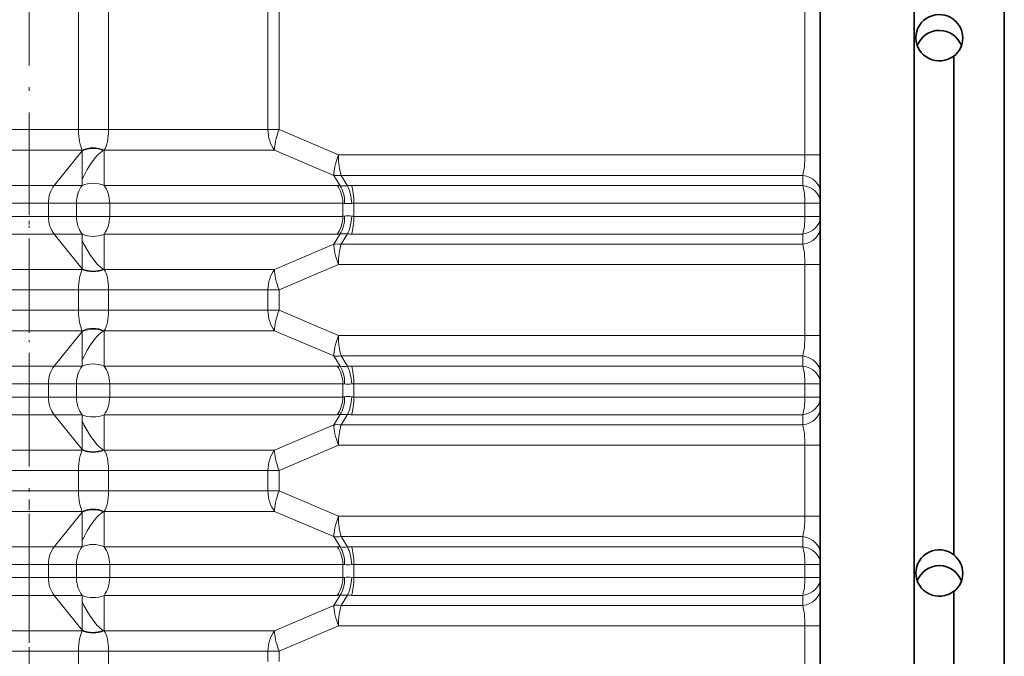
# Model space of a CAD drawing. Extents: x -877 to 2648, y -83 to 2164.
# Drawn here: x 1950 to 2087, y 765 to 853 of the extents above; entities that cross this region are included whole.
import ezdxf

# ---------------------------------------------------------------- set-up
doc = ezdxf.new("R2010")
doc.units = 0
doc.linetypes.add('DASHDOT', pattern=[18.5, 12, -3, 0.5, -3])

msp = doc.modelspace()

# ---------------------------------------------------------------- linework, layer by layer
at = {"color": 7, "linetype": 'DASHDOT', "lineweight": 13}
msp.add_line((1951.711182, 1155.074951), (1951.711182, -77.505432), dxfattribs=at)
at = {"color": 7, "lineweight": 35}
for p, q in [((2086.711182, 558.522522), (2086.711182, 1134.602783)), ((2074.211182, 1109.120483), (2074.211182, 558.553833)), ((2061.211182, 3.602844), (2061.211182, 1105.602783)), ((2079.711182, 779.363159), (2079.711182, 848.379395)), ((2079.711182, 779.363159), (2079.711182, 779.331848)), ((2079.711182, 705.286499), (2079.711182, 774.302734))]:
    msp.add_line(p, q, dxfattribs=at)
at = {"color": 7, "lineweight": 13}
for p, q in [((1958.518555, 889.602844), (1958.518555, 839.602844)), ((1962.699951, 889.602844), (1962.699951, 839.602844)), ((1984.764648, 889.602844), (1984.764648, 839.602844)), ((1986.299316, 889.602844), (1986.299316, 839.602844)), ((2059.104736, 889.602844), (2059.104736, 839.602844)), ((1958.518555, 839.602844), (1958.518555, 838.19104)), ((1962.699951, 839.602844), (1962.699951, 838.19104)), ((1984.764648, 838.19104), (1984.764648, 839.602844)), ((1986.299316, 838.19104), (1986.299316, 839.602844)), ((2059.104736, 839.602844), (2059.104736, 834.69104)), ((1943.40271, 838.19104), (1958.518555, 838.191223)), ((1958.518555, 838.19104), (1962.699951, 838.19104)), ((1962.699951, 838.19104), (1984.764648, 838.19104)), ((1986.299316, 838.19104), (1984.764648, 838.19104)), ((1986.299316, 838.19104), (1994.521851, 834.69104)), ((1944.308228, 835.368896), (1959.049561, 835.368896)), ((1959.036255, 835.272461), (1955.147583, 830.46051)), ((1959.036255, 835.272095), (1959.036255, 835.269897)), ((1959.036255, 835.269836), (1959.036621, 831.335999)), ((1959.049561, 835.368896), (1959.036743, 835.273071)), ((1962.063354, 835.27301), (1962.062988, 835.368896)), ((1962.062988, 835.368896), (1985.670166, 835.368896)), ((1962.063354, 835.27301), (1962.063354, 830.46051)), ((1985.670166, 835.368896), (1993.8927, 831.868896)), ((2059.104736, 834.69104), (1994.521851, 834.69104)), ((2061.211182, 834.69104), (2059.104736, 834.69104)), ((1993.8927, 831.868896), (1994.76355, 830.43927)), ((1994.90332, 831.868896), (1995.774048, 830.43927)), ((2058.799561, 831.868896), (1994.90332, 831.868896)), ((2058.799561, 830.46051), (2058.799561, 831.868896)), ((1948.27478, 830.46051), (1955.147583, 830.46051)), ((1955.147583, 830.46051), (1959.036743, 830.46051)), ((1959.036743, 830.46051), (1959.036621, 831.335449)), ((1962.063354, 830.46051), (1994.334351, 830.46051)), ((1996.32312, 830.46051), (2058.799561, 830.46051)), ((1949.05957, 828.014648), (1954.362793, 828.014648)), ((1954.362793, 828.014648), (1954.362793, 826.19104)), ((1954.362793, 828.014648), (1958.251953, 828.014648)), ((1958.251953, 828.014648), (1961.588379, 828.014648)), ((1958.251953, 826.19104), (1958.251953, 828.014648)), ((1962.848145, 828.014648), (1961.588379, 828.014648)), ((1962.848145, 826.19104), (1962.848145, 828.014648)), ((1962.848145, 828.014648), (1995.119141, 828.014648)), ((1995.119141, 826.19104), (1995.119141, 828.014648)), ((1996.653687, 828.014648), (2059.104736, 828.014648)), ((1996.653687, 826.19104), (1996.653687, 828.014648)), ((2061.211182, 828.014648), (2059.104736, 828.014648)), ((2059.104736, 828.014648), (2059.104736, 826.19104)), ((1949.05957, 826.19104), (1954.362793, 826.19104)), ((1954.362793, 826.19104), (1958.251953, 826.19104)), ((1958.251953, 826.19104), (1961.588379, 826.19104)), ((1962.848145, 826.19104), (1961.588379, 826.19104)), ((1962.848145, 826.19104), (1995.119141, 826.19104)), ((1996.653687, 826.19104), (2059.104736, 826.19104)), ((2061.211182, 826.19104), (2059.104736, 826.19104)), ((1948.27478, 823.745178), (1955.147583, 823.745178)), ((1959.036255, 818.933228), (1955.147583, 823.745178)), ((1955.147583, 823.745178), (1959.036743, 823.745178)), ((1959.036621, 822.870239), (1959.036743, 823.745178)), ((1962.063354, 818.932678), (1962.063354, 823.745178)), ((1962.063354, 823.745178), (1994.334351, 823.745178)), ((1993.8927, 822.336792), (1994.76355, 823.766418)), ((1994.90332, 822.336792), (1995.774048, 823.766418)), ((1996.32312, 823.745178), (2058.799561, 823.745178)), ((2058.799561, 822.336792), (2058.799561, 823.745178)), ((1959.036255, 818.935791), (1959.036621, 822.870117)), ((1985.670166, 818.836792), (1993.8927, 822.336792)), ((2058.799561, 822.336792), (1994.90332, 822.336792)), ((1986.299316, 816.014648), (1994.521851, 819.514648)), ((2059.104736, 819.514648), (1994.521851, 819.514648)), ((2059.104736, 819.514648), (2059.104736, 809.69104)), ((2061.211182, 819.514648), (2059.104736, 819.514648)), ((1944.308228, 818.836792), (1959.049561, 818.836792)), ((1959.036255, 818.933594), (1959.036255, 818.935547)), ((1959.049561, 818.836792), (1959.036743, 818.932617)), ((1962.063354, 818.932678), (1962.062988, 818.836792)), ((1962.062988, 818.836792), (1985.670166, 818.836792)), ((1943.40271, 816.014648), (1958.518555, 816.014465)), ((1958.518555, 813.19104), (1958.518555, 816.014648)), ((1958.518555, 816.014648), (1962.699951, 816.014648)), ((1962.699951, 816.014648), (1962.699951, 813.19104)), ((1962.699951, 816.014648), (1984.764648, 816.014648)), ((1986.299316, 816.014648), (1984.764648, 816.014648)), ((1984.764648, 814.602844), (1984.764648, 816.014648)), ((1986.299316, 814.602844), (1986.299316, 816.014648)), ((1984.764648, 813.19104), (1984.764648, 814.602844)), ((1986.299316, 813.19104), (1986.299316, 814.602844)), ((1943.40271, 813.19104), (1958.518555, 813.191223)), ((1958.518555, 813.19104), (1962.699951, 813.19104)), ((1962.699951, 813.19104), (1984.764648, 813.19104)), ((1986.299316, 813.19104), (1984.764648, 813.19104)), ((1986.299316, 813.19104), (1994.521851, 809.69104)), ((1944.308228, 810.368896), (1959.049561, 810.368896)), ((1959.036255, 810.272461), (1955.147583, 805.46051)), ((1959.036255, 810.272095), (1959.036255, 810.269897)), ((1959.036255, 810.269836), (1959.036621, 806.335999)), ((1959.049561, 810.368896), (1959.036743, 810.273071)), ((1962.063354, 810.27301), (1962.062988, 810.368896)), ((1962.062988, 810.368896), (1985.670166, 810.368896)), ((1962.063354, 810.27301), (1962.063354, 805.46051)), ((1985.670166, 810.368896), (1993.8927, 806.868896)), ((2059.104736, 809.69104), (1994.521851, 809.69104)), ((2061.211182, 809.69104), (2059.104736, 809.69104)), ((1959.036743, 805.46051), (1959.036621, 806.335449)), ((1993.8927, 806.868896), (1994.76355, 805.43927)), ((1994.90332, 806.868896), (1995.774048, 805.43927)), ((2058.799561, 806.868896), (1994.90332, 806.868896)), ((2058.799561, 805.46051), (2058.799561, 806.868896)), ((1948.27478, 805.46051), (1955.147583, 805.46051)), ((1955.147583, 805.46051), (1959.036743, 805.46051)), ((1962.063354, 805.46051), (1994.334351, 805.46051)), ((1996.32312, 805.46051), (2058.799561, 805.46051)), ((1949.05957, 803.014648), (1954.362793, 803.014648)), ((1954.362793, 803.014648), (1954.362793, 801.19104)), ((1954.362793, 803.014648), (1958.251953, 803.014648)), ((1958.251953, 803.014648), (1961.588379, 803.014648)), ((1958.251953, 801.19104), (1958.251953, 803.014648)), ((1962.848145, 803.014648), (1961.588379, 803.014648)), ((1962.848145, 801.19104), (1962.848145, 803.014648)), ((1962.848145, 803.014648), (1995.119141, 803.014648)), ((1995.119141, 801.19104), (1995.119141, 803.014648)), ((1996.653687, 803.014648), (2059.104736, 803.014648)), ((1996.653687, 801.19104), (1996.653687, 803.014648)), ((2061.211182, 803.014648), (2059.104736, 803.014648)), ((2059.104736, 803.014648), (2059.104736, 801.19104)), ((1949.05957, 801.19104), (1954.362793, 801.19104)), ((1954.362793, 801.19104), (1958.251953, 801.19104)), ((1958.251953, 801.19104), (1961.588379, 801.19104)), ((1962.848145, 801.19104), (1961.588379, 801.19104)), ((1962.848145, 801.19104), (1995.119141, 801.19104)), ((1996.653687, 801.19104), (2059.104736, 801.19104)), ((2061.211182, 801.19104), (2059.104736, 801.19104)), ((1948.27478, 798.745178), (1955.147583, 798.745178)), ((1959.036255, 793.933228), (1955.147583, 798.745178)), ((1955.147583, 798.745178), (1959.036743, 798.745178)), ((1959.036255, 793.935791), (1959.036621, 797.870178)), ((1959.036621, 797.870239), (1959.036743, 798.745178)), ((1962.063354, 793.932678), (1962.063354, 798.745178)), ((1962.063354, 798.745178), (1994.334351, 798.745178)), ((1993.8927, 797.336792), (1994.76355, 798.766418)), ((1994.90332, 797.336792), (1995.774048, 798.766418)), ((1996.32312, 798.745178), (2058.799561, 798.745178)), ((2058.799561, 797.336792), (2058.799561, 798.745178)), ((1985.670166, 793.836792), (1993.8927, 797.336792)), ((2058.799561, 797.336792), (1994.90332, 797.336792)), ((1944.308228, 793.836792), (1959.049561, 793.836792)), ((1959.036255, 793.933594), (1959.036255, 793.935547)), ((1959.049561, 793.836792), (1959.036743, 793.932617)), ((1962.063354, 793.932678), (1962.062988, 793.836792)), ((1962.062988, 793.836792), (1985.670166, 793.836792)), ((1986.299316, 791.014648), (1994.521851, 794.514648)), ((2059.104736, 794.514648), (1994.521851, 794.514648)), ((2059.104736, 794.514648), (2059.104736, 784.69104)), ((2061.211182, 794.514648), (2059.104736, 794.514648)), ((1943.40271, 791.014648), (1958.518555, 791.014465)), ((1958.518555, 788.19104), (1958.518555, 791.014648)), ((1958.518555, 791.014648), (1962.699951, 791.014648)), ((1962.699951, 791.014648), (1962.699951, 788.19104)), ((1962.699951, 791.014648), (1984.764648, 791.014648)), ((1986.299316, 791.014648), (1984.764648, 791.014648)), ((1984.764648, 789.602844), (1984.764648, 791.014648)), ((1986.299316, 789.602844), (1986.299316, 791.014648)), ((1984.764648, 788.19104), (1984.764648, 789.602844)), ((1986.299316, 788.19104), (1986.299316, 789.602844)), ((1943.40271, 788.19104), (1958.518555, 788.191223)), ((1958.518555, 788.19104), (1962.699951, 788.19104)), ((1962.699951, 788.19104), (1984.764648, 788.19104)), ((1986.299316, 788.19104), (1984.764648, 788.19104)), ((1986.299316, 788.19104), (1994.521851, 784.69104)), ((1944.308228, 785.368896), (1959.049561, 785.368896)), ((1959.036255, 785.272461), (1955.147583, 780.46051)), ((1959.036255, 785.272095), (1959.036255, 785.269897)), ((1959.036255, 785.269836), (1959.036621, 781.335999)), ((1959.049561, 785.368896), (1959.036743, 785.273071)), ((1962.063354, 785.27301), (1962.062988, 785.368896)), ((1962.062988, 785.368896), (1985.670166, 785.368896)), ((1962.063354, 785.27301), (1962.063354, 780.46051)), ((1985.670166, 785.368896), (1993.8927, 781.868896)), ((2059.104736, 784.69104), (1994.521851, 784.69104)), ((2061.211182, 784.69104), (2059.104736, 784.69104)), ((1959.036743, 780.46051), (1959.036621, 781.335449)), ((1993.8927, 781.868896), (1994.76355, 780.43927)), ((1994.90332, 781.868896), (1995.774048, 780.43927)), ((2058.799561, 781.868896), (1994.90332, 781.868896)), ((2058.799561, 780.46051), (2058.799561, 781.868896)), ((1948.27478, 780.46051), (1955.147583, 780.46051)), ((1955.147583, 780.46051), (1959.036743, 780.46051)), ((1962.063354, 780.46051), (1994.334351, 780.46051)), ((1996.32312, 780.46051), (2058.799561, 780.46051)), ((1949.05957, 778.014648), (1954.362793, 778.014648)), ((1954.362793, 778.014648), (1954.362793, 776.19104)), ((1954.362793, 778.014648), (1958.251953, 778.014648)), ((1958.251953, 778.014648), (1961.588379, 778.014648)), ((1958.251953, 776.19104), (1958.251953, 778.014648)), ((1962.848145, 778.014648), (1961.588379, 778.014648)), ((1962.848145, 776.19104), (1962.848145, 778.014648)), ((1962.848145, 778.014648), (1995.119141, 778.014648)), ((1995.119141, 776.19104), (1995.119141, 778.014648)), ((1996.653687, 778.014648), (2059.104736, 778.014648)), ((1996.653687, 776.19104), (1996.653687, 778.014648)), ((2061.211182, 778.014648), (2059.104736, 778.014648)), ((2059.104736, 778.014648), (2059.104736, 776.19104)), ((1949.05957, 776.19104), (1954.362793, 776.19104)), ((1954.362793, 776.19104), (1958.251953, 776.19104)), ((1958.251953, 776.19104), (1961.588379, 776.19104)), ((1962.848145, 776.19104), (1961.588379, 776.19104)), ((1962.848145, 776.19104), (1995.119141, 776.19104)), ((1996.653687, 776.19104), (2059.104736, 776.19104)), ((2061.211182, 776.19104), (2059.104736, 776.19104)), ((1948.27478, 773.745178), (1955.147583, 773.745178)), ((1959.036255, 768.933228), (1955.147583, 773.745178)), ((1955.147583, 773.745178), (1959.036743, 773.745178)), ((1959.036621, 772.870239), (1959.036743, 773.745178)), ((1962.063354, 768.932678), (1962.063354, 773.745178)), ((1962.063354, 773.745178), (1994.334351, 773.745178)), ((1993.8927, 772.336792), (1994.76355, 773.766418)), ((1994.90332, 772.336792), (1995.774048, 773.766418)), ((1996.32312, 773.745178), (2058.799561, 773.745178)), ((2058.799561, 772.336792), (2058.799561, 773.745178)), ((1959.036255, 768.935791), (1959.036621, 772.870178)), ((1985.670166, 768.836792), (1993.8927, 772.336792)), ((2058.799561, 772.336792), (1994.90332, 772.336792)), ((1959.036255, 768.933594), (1959.036255, 768.935547)), ((1959.049561, 768.836792), (1959.036743, 768.932617)), ((1962.063354, 768.932678), (1962.062988, 768.836792)), ((1986.299316, 766.014648), (1994.521851, 769.514648)), ((2059.104736, 769.514648), (1994.521851, 769.514648)), ((2059.104736, 769.514648), (2059.104736, 759.69104)), ((2061.211182, 769.514648), (2059.104736, 769.514648)), ((1944.308228, 768.836792), (1959.049561, 768.836792)), ((1962.062988, 768.836792), (1985.670166, 768.836792)), ((1943.40271, 766.014648), (1958.518555, 766.014465)), ((1958.518555, 766.014648), (1958.518555, 763.19104)), ((1958.518555, 766.014648), (1962.699951, 766.014648)), ((1962.699951, 766.014648), (1962.699951, 763.19104)), ((1962.699951, 766.014648), (1984.764648, 766.014648)), ((1986.299316, 766.014648), (1984.764648, 766.014648)), ((1984.764648, 764.602844), (1984.764648, 766.014648)), ((1986.299316, 764.602844), (1986.299316, 766.014648))]:
    msp.add_line(p, q, dxfattribs=at)
at = {"color": 7, "linetype": 'DASHDOT', "lineweight": 13, "ltscale": 0.495978}
for p, q in [((1951.711182, 817.183044), (1951.711182, 837.022156)), ((1951.711182, 792.183044), (1951.711182, 812.022156)), ((1951.711182, 767.183044), (1951.711182, 787.022156))]:
    msp.add_line(p, q, dxfattribs=at)
at = {"color": 7, "lineweight": 13}
for points in [[(1959.049561, 835.368896), (1958.95459, 835.596008), (1958.851196, 835.888855), (1958.768066, 836.172607), (1958.680664, 836.543274), (1958.621338, 836.868164), (1958.562134, 837.323486), (1958.537964, 837.610535), (1958.518555, 838.191223)], [(1962.062988, 835.368896), (1962.200684, 835.595947), (1962.336548, 835.888794), (1962.436768, 836.172546), (1962.535034, 836.543274), (1962.597778, 836.868164), (1962.657715, 837.323547), (1962.681274, 837.610596), (1962.699951, 838.191162)], [(1961.965454, 835.315063), (1961.737793, 835.16626), (1961.515259, 834.991028), (1961.298096, 834.793762), (1961.086182, 834.577637), (1960.677246, 834.0979), (1960.183838, 833.412109), (1959.721436, 832.661316), (1959.289185, 831.857178), (1959.036865, 831.335754)], [(1961.965454, 818.890625), (1961.737793, 819.03949), (1961.515259, 819.214661), (1961.298096, 819.411987), (1961.086182, 819.628113), (1960.677124, 820.10791), (1960.183716, 820.793762), (1959.721191, 821.544678), (1959.289063, 822.348877), (1959.036621, 822.870361)], [(1959.049561, 818.836792), (1958.95459, 818.60968), (1958.851196, 818.316833), (1958.768066, 818.033081), (1958.680664, 817.662415), (1958.621338, 817.337524), (1958.562134, 816.882202), (1958.537964, 816.595154), (1958.518555, 816.014465)], [(1962.062988, 818.836792), (1962.200684, 818.609741), (1962.336548, 818.316895), (1962.436768, 818.033142), (1962.535034, 817.662415), (1962.597778, 817.337524), (1962.657715, 816.882141), (1962.681274, 816.595093), (1962.699951, 816.014526)], [(1959.049561, 810.368896), (1958.95459, 810.596008), (1958.851196, 810.888855), (1958.768066, 811.172607), (1958.680664, 811.543274), (1958.621338, 811.868164), (1958.562134, 812.323486), (1958.537964, 812.610535), (1958.518555, 813.191223)], [(1962.062988, 810.368896), (1962.200684, 810.595947), (1962.336548, 810.888794), (1962.436768, 811.172546), (1962.535034, 811.543274), (1962.597778, 811.868164), (1962.657715, 812.323547), (1962.681274, 812.610596), (1962.699951, 813.191162)], [(1961.965454, 810.315063), (1961.737793, 810.16626), (1961.515259, 809.991028), (1961.298096, 809.793762), (1961.086182, 809.577637), (1960.677246, 809.0979), (1960.183838, 808.412109), (1959.721436, 807.661316), (1959.289185, 806.857178), (1959.036865, 806.335754)], [(1961.965454, 793.890625), (1961.737793, 794.03949), (1961.515259, 794.214661), (1961.298096, 794.411987), (1961.086182, 794.628113), (1960.677124, 795.10791), (1960.183716, 795.793762), (1959.721191, 796.544678), (1959.289063, 797.348877), (1959.036621, 797.870361)], [(1959.049561, 793.836792), (1958.95459, 793.60968), (1958.851196, 793.316833), (1958.768066, 793.033081), (1958.680664, 792.662415), (1958.621338, 792.337524), (1958.562134, 791.882202), (1958.537964, 791.595154), (1958.518555, 791.014465)], [(1962.062988, 793.836792), (1962.200684, 793.609741), (1962.336548, 793.316895), (1962.436768, 793.033142), (1962.535034, 792.662415), (1962.597778, 792.337524), (1962.657715, 791.882141), (1962.681274, 791.595093), (1962.699951, 791.014526)], [(1959.049561, 785.368896), (1958.95459, 785.596008), (1958.851196, 785.888855), (1958.768066, 786.172607), (1958.680664, 786.543274), (1958.621338, 786.868164), (1958.562134, 787.323486), (1958.537964, 787.610535), (1958.518555, 788.191223)], [(1962.062988, 785.368896), (1962.200684, 785.595947), (1962.336548, 785.888794), (1962.436768, 786.172546), (1962.535034, 786.543274), (1962.597778, 786.868164), (1962.657715, 787.323547), (1962.681274, 787.610596), (1962.699951, 788.191162)], [(1961.965454, 785.315063), (1961.737793, 785.16626), (1961.515259, 784.991028), (1961.298096, 784.793762), (1961.086182, 784.577637), (1960.677246, 784.0979), (1960.183838, 783.412109), (1959.721436, 782.661316), (1959.289185, 781.857178), (1959.036865, 781.335754)], [(1961.965454, 768.890625), (1961.737793, 769.03949), (1961.515259, 769.214661), (1961.298096, 769.411987), (1961.086182, 769.628113), (1960.677124, 770.10791), (1960.183716, 770.793762), (1959.721191, 771.544678), (1959.289063, 772.348877), (1959.036621, 772.870361)], [(1959.049561, 768.836792), (1958.95459, 768.60968), (1958.851196, 768.316833), (1958.768066, 768.033081), (1958.680664, 767.662415), (1958.621338, 767.337524), (1958.562134, 766.882202), (1958.537964, 766.595154), (1958.518555, 766.014465)], [(1962.062988, 768.836792), (1962.200684, 768.609741), (1962.336548, 768.316895), (1962.436768, 768.033142), (1962.535034, 767.662415), (1962.597778, 767.337524), (1962.657715, 766.882141), (1962.681274, 766.595093), (1962.699951, 766.014526)]]:
    msp.add_lwpolyline(points, dxfattribs=at)
for centre, radius, start, end in [((1960.556519, 831.914246), 3.769719, 66.439989, 113.568117), ((1960.550293, 831.823181), 3.768246, 67.939844, 113.688212), ((1994.324219, 825.934692), 4.525926, 84.429573, 89.872094), ((1995.259399, 843.854004), 13.424234, 267.883069, 272.197263), ((1996.319092, 823.453186), 7.007303, 89.967272, 94.46097), ((1995.113037, 826.702148), 1.312561, 79.642253, 89.735613), ((1996.6521, 825.990356), 2.024293, 89.952751, 98.306851), ((1995.113037, 827.50354), 1.312561, 270.264387, 280.357747), ((1996.6521, 828.215332), 2.024293, 261.693149, 270.047249), ((1994.324219, 828.270996), 4.525926, 270.127906, 275.570427), ((1995.259399, 810.351685), 13.424234, 87.802737, 92.116931), ((1996.319092, 830.752502), 7.007303, 265.53903, 270.032728), ((1960.550293, 822.382507), 3.768256, 246.315572, 292.060108), ((1960.556519, 822.291443), 3.769719, 246.431883, 293.560011), ((1960.550293, 806.823181), 3.768246, 67.939844, 113.688212), ((1960.556519, 806.914246), 3.769719, 66.439989, 113.568117), ((1994.324219, 800.934692), 4.525926, 84.429573, 89.872094), ((1995.259399, 818.854004), 13.424234, 267.883069, 272.197263), ((1996.319092, 798.453186), 7.007303, 89.967272, 94.46097), ((1995.113037, 801.702148), 1.312561, 79.642253, 89.735613), ((1996.6521, 800.990356), 2.024293, 89.952751, 98.306851), ((1995.113037, 802.50354), 1.312561, 270.264387, 280.357747), ((1996.6521, 803.215332), 2.024293, 261.693149, 270.047249), ((1994.324219, 803.270996), 4.525926, 270.127906, 275.570427), ((1995.259399, 785.351685), 13.424234, 87.802737, 92.116931), ((1996.319092, 805.752502), 7.007303, 265.53903, 270.032728), ((1960.550293, 797.382507), 3.768256, 246.315572, 292.060108), ((1960.556519, 797.291443), 3.769719, 246.431883, 293.560011), ((1960.550293, 781.823181), 3.768246, 67.939844, 113.688212), ((1960.556519, 781.914246), 3.769719, 66.439989, 113.568117), ((1994.324219, 775.934692), 4.525926, 84.429573, 89.872094), ((1995.259399, 793.854004), 13.424234, 267.883069, 272.197263), ((1996.319092, 773.453186), 7.007303, 89.967272, 94.46097), ((1995.113037, 776.702148), 1.312561, 79.642253, 89.735613), ((1996.6521, 775.990356), 2.024293, 89.952751, 98.306851), ((1995.113037, 777.50354), 1.312561, 270.264387, 280.357747), ((1996.6521, 778.215332), 2.024293, 261.693149, 270.047249), ((1994.324219, 778.270996), 4.525926, 270.127906, 275.570427), ((1995.259399, 760.351685), 13.424234, 87.802737, 92.116931), ((1996.319092, 780.752502), 7.007303, 265.53903, 270.032728), ((1960.550293, 772.382507), 3.768256, 246.315572, 292.060108), ((1960.556519, 772.291443), 3.769719, 246.431883, 293.560011)]:
    msp.add_arc(centre, radius, start, end, dxfattribs=at)
at = {"color": 7, "lineweight": 35}
for centre, major_axis, start_param, end_param in [((2077.711182, 850.909546), (3.25, 0), 0.9079225031, 3.1415926536), ((2077.711182, 850.878296), (3.25, 0), 0, 0.9079225031), ((2077.711182, 850.909546), (3.25, 0), 3.1415926536, 5.375262804), ((2077.711182, 848.719482), (-3.25, 0), 3.4845065317, 5.9350733988), ((2077.711182, 850.878296), (3.25, 0), 5.375262804, 6.2831853072), ((2077.711182, 776.832947), (3.25, 0), 0.9079225031, 3.1415926536), ((2077.711182, 776.801636), (3.25, 0), 0, 0.9079225031), ((2077.711182, 774.642883), (-3.25, 0), 3.4845065317, 5.9350733988), ((2077.711182, 776.832947), (3.25, 0), 3.1415926536, 5.375262804), ((2077.711182, 776.801636), (3.25, 0), 5.375262804, 6.2831853072)]:
    msp.add_ellipse(centre, major_axis=major_axis, ratio=0.987688, start_param=start_param, end_param=end_param, dxfattribs=at)
at = {"color": 7, "lineweight": 13}
for centre, major_axis, ratio, start_param, end_param in [((1987.41626, 838.19104), (0, -3.75), 0.707107, 4.7123889804, 5.5643553076), ((1987.41626, 838.19104), (-1.46875, -3.450439), 0.275959, 4.8293170213, 5.7774573683), ((1995.638916, 834.69104), (-1.46875, -3.450439), 0.275959, 4.8293170213, 5.7774573683), ((1995.638916, 834.69104), (0, -3.75), 0.297871, 4.7123889804, 5.5643553076), ((2058.211182, 834.69104), (0, -3.75), 0.238294, 0.7188234568, 1.5707942274), ((1995.638916, 834.69104), (-3.202637, -1.950745), 0.652101, 0.6613527628, 0.9776035725), ((2058.211182, 829.611145), (3, 0), 0.767486, 0, 1.3733668656), ((1956.660889, 828.014648), (0, 3.25), 0.707107, 0.7188299996, 1.5707963268), ((1960.550049, 828.014648), (0, 3.25), 0.707107, 0.7188299996, 1.5707963268), ((1960.550049, 828.014648), (-3.25, 0), 0.85039, 4.2280391483, 5.1967388124), ((1960.550049, 828.014648), (0, 3.25), 0.707107, 4.7123889804, 5.5643553076), ((1992.821045, 828.014648), (0, 3.25), 0.707107, 4.7123889804, 5.5643553076), ((1993.250244, 827.993408), (-0.308594, -3.235291), 0.644082, 1.6321656158, 2.4871651403), ((1995.136597, 827.993408), (0.254761, -3.23999), 0.375312, 1.5412983077, 2.3962977013), ((1995.685669, 828.014648), (0, 3.25), 0.297871, 4.7123897633, 5.5643564965), ((2058.211182, 828.014648), (0, -3.25), 0.274957, 1.5707951361, 2.422764132), ((2058.211182, 828.20282), (3, 0), 0.767486, 0, 1.3733668656), ((1997.76709, 831.184875), (3.457397, 2.606628), 0.552625, 3.6158558851, 3.9324049417), ((1956.660889, 826.19104), (0, -3.25), 0.707107, 4.7123889804, 5.5643553076), ((1960.550049, 826.19104), (0, -3.25), 0.707107, 4.7123889804, 5.5643553076), ((1960.550049, 826.19104), (0, -3.25), 0.707107, 0.7188299996, 1.5707963268), ((1992.821045, 826.19104), (0, -3.25), 0.707107, 0.7188299996, 1.5707963268), ((1993.250244, 826.21228), (0.308594, -3.235291), 0.644082, 0.6544275133, 1.5094270378), ((1997.76709, 823.020813), (3.457397, -2.606628), 0.552625, 2.3507803654, 2.667329422), ((1995.136597, 826.21228), (-0.254761, -3.23999), 0.375312, 0.7452949523, 1.6002943459), ((1995.685669, 826.19104), (0, -3.25), 0.297871, 0.7188288107, 1.5707955439), ((2058.211182, 826.190979), (0, -3.249939), 0.274954, 0.7188273953, 1.5708071868), ((2058.211182, 826.002869), (3, 0), 0.767486, 4.9098184685, 6.2831852849), ((1960.550049, 826.19104), (-3.25, 0), 0.85039, 1.0864464947, 2.0551461589), ((2058.211182, 824.594543), (3, 0), 0.767486, 4.9098184416, 6.2831853072), ((1995.638916, 819.514648), (-1.46875, 3.450439), 0.275959, 0.5057279389, 1.4538682859), ((1995.638916, 819.514648), (-3.202637, 1.950745), 0.652101, 5.3055817346, 5.6218325444), ((1995.638916, 819.514648), (0, 3.75), 0.297871, 0.7188299996, 1.5707963268), ((2058.211182, 819.514587), (0, -3.750122), 0.238303, 1.5708195047, 2.422756015), ((1987.41626, 816.014648), (0, 3.75), 0.707107, 0.7188299996, 1.5707963268), ((1987.41626, 816.014648), (-1.46875, 3.450439), 0.275959, 0.5057279389, 1.4538682859), ((1987.41626, 813.19104), (0, -3.75), 0.707107, 4.7123889804, 5.5643553076), ((1987.41626, 813.19104), (-1.46875, -3.450439), 0.275959, 4.8293170213, 5.7774573683), ((1995.638916, 809.69104), (-1.46875, -3.450439), 0.275959, 4.8293170213, 5.7774573683), ((1995.638916, 809.69104), (0, -3.75), 0.297871, 4.7123889804, 5.5643553076), ((2058.211182, 809.69104), (0, -3.75), 0.238294, 0.7188234568, 1.5707942274), ((1960.550049, 803.014648), (-3.25, 0), 0.85039, 4.2280391483, 5.1967388124), ((1995.638916, 809.69104), (-3.202637, -1.950745), 0.652101, 0.6613527628, 0.9776035725), ((2058.211182, 804.611145), (3, 0), 0.767486, 0, 1.3733668656), ((1956.660889, 803.014648), (0, 3.25), 0.707107, 0.7188299996, 1.5707963268), ((1960.550049, 803.014648), (0, 3.25), 0.707107, 0.7188299996, 1.5707963268), ((1960.550049, 803.014648), (0, 3.25), 0.707107, 4.7123889804, 5.5643553076), ((1992.821045, 803.014648), (0, 3.25), 0.707107, 4.7123889804, 5.5643553076), ((1993.250244, 802.993408), (-0.308594, -3.235291), 0.644082, 1.6321656158, 2.4871651403), ((1995.136597, 802.993408), (0.254761, -3.23999), 0.375312, 1.5412983077, 2.3962977013), ((1995.685669, 803.014648), (0, 3.25), 0.297871, 4.7123897633, 5.5643564965), ((2058.211182, 803.014648), (0, -3.25), 0.274957, 1.5707951361, 2.422764132), ((2058.211182, 803.20282), (3, 0), 0.767486, 0, 1.3733668656), ((1997.76709, 806.184875), (3.457397, 2.606628), 0.552625, 3.6158558851, 3.9324049418), ((1956.660889, 801.19104), (0, -3.25), 0.707107, 4.7123889804, 5.5643553076), ((1960.550049, 801.19104), (0, -3.25), 0.707107, 4.7123889804, 5.5643553076), ((1960.550049, 801.19104), (0, -3.25), 0.707107, 0.7188299996, 1.5707963268), ((1992.821045, 801.19104), (0, -3.25), 0.707107, 0.7188299996, 1.5707963268), ((1993.250244, 801.21228), (0.308594, -3.235291), 0.644082, 0.6544275133, 1.5094270378), ((1997.76709, 798.020813), (3.457397, -2.606628), 0.552625, 2.3507803654, 2.667329422), ((1995.136597, 801.21228), (-0.254761, -3.23999), 0.375312, 0.7452949523, 1.6002943459), ((1995.685669, 801.19104), (0, -3.25), 0.297871, 0.7188288107, 1.5707955439), ((2058.211182, 801.190979), (0, -3.249939), 0.274954, 0.7188273953, 1.5708071868), ((2058.211182, 801.002869), (3, 0), 0.767486, 4.9098184685, 6.2831852849), ((2058.211182, 799.594543), (3, 0), 0.767486, 4.9098184416, 6.2831853072), ((1960.550049, 801.19104), (-3.25, 0), 0.85039, 1.0864464947, 2.0551461589), ((1995.638916, 794.514648), (-1.46875, 3.450439), 0.275959, 0.5057279389, 1.4538682859), ((1995.638916, 794.514648), (-3.202637, 1.950745), 0.652101, 5.3055817346, 5.6218325444), ((1995.638916, 794.514648), (0, 3.75), 0.297871, 0.7188299996, 1.5707963268), ((2058.211182, 794.514587), (0, -3.750122), 0.238303, 1.5708195047, 2.422756015), ((1987.41626, 791.014648), (0, 3.75), 0.707107, 0.7188299996, 1.5707963268), ((1987.41626, 791.014648), (-1.46875, 3.450439), 0.275959, 0.5057279389, 1.4538682859), ((1987.41626, 788.19104), (0, -3.75), 0.707107, 4.7123889804, 5.5643553076), ((1987.41626, 788.19104), (-1.46875, -3.450439), 0.275959, 4.8293170213, 5.7774573683), ((1995.638916, 784.69104), (-1.46875, -3.450439), 0.275959, 4.8293170213, 5.7774573683), ((1995.638916, 784.69104), (0, -3.75), 0.297871, 4.7123889804, 5.5643553076), ((2058.211182, 784.69104), (0, -3.75), 0.238294, 0.7188234568, 1.5707942274), ((1995.638916, 784.69104), (-3.202637, -1.950745), 0.652101, 0.6613527628, 0.9776035725), ((2058.211182, 779.611145), (3, 0), 0.767486, 0, 1.3733668656), ((1956.660889, 778.014648), (0, 3.25), 0.707107, 0.7188299996, 1.5707963268), ((1960.550049, 778.014648), (0, 3.25), 0.707107, 0.7188299996, 1.5707963268), ((1960.550049, 778.014648), (-3.25, 0), 0.85039, 4.2280391483, 5.1967388124), ((1960.550049, 778.014648), (0, 3.25), 0.707107, 4.7123889804, 5.5643553076), ((1992.821045, 778.014648), (0, 3.25), 0.707107, 4.7123889804, 5.5643553076), ((1993.250244, 777.993408), (-0.308594, -3.235291), 0.644082, 1.6321656158, 2.4871651403), ((1995.136597, 777.993408), (0.254761, -3.23999), 0.375312, 1.5412983077, 2.3962977013), ((1995.685669, 778.014648), (0, 3.25), 0.297871, 4.7123897633, 5.5643564965), ((2058.211182, 778.014648), (0, -3.25), 0.274957, 1.5707951361, 2.422764132), ((2058.211182, 778.20282), (3, 0), 0.767486, 0, 1.3733668656), ((1997.76709, 781.184875), (3.457397, 2.606628), 0.552625, 3.6158558851, 3.9324049418), ((1956.660889, 776.19104), (0, -3.25), 0.707107, 4.7123889804, 5.5643553076), ((1960.550049, 776.19104), (0, -3.25), 0.707107, 4.7123889804, 5.5643553076), ((1960.550049, 776.19104), (0, -3.25), 0.707107, 0.7188299996, 1.5707963268), ((1992.821045, 776.19104), (0, -3.25), 0.707107, 0.7188299996, 1.5707963268), ((1993.250244, 776.21228), (0.308594, -3.235291), 0.644082, 0.6544275133, 1.5094270378), ((1997.76709, 773.020813), (3.457397, -2.606628), 0.552625, 2.3507803654, 2.667329422), ((1995.136597, 776.21228), (-0.254761, -3.23999), 0.375312, 0.7452949523, 1.6002943459), ((1995.685669, 776.19104), (0, -3.25), 0.297871, 0.7188288107, 1.5707955439), ((2058.211182, 776.190979), (0, -3.249939), 0.274954, 0.7188273953, 1.5708071868), ((2058.211182, 776.002869), (3, 0), 0.767486, 4.9098184685, 6.2831852849), ((2058.211182, 774.594543), (3, 0), 0.767486, 4.9098184416, 6.2831853072), ((1960.550049, 776.19104), (-3.25, 0), 0.85039, 1.0864464947, 2.0551461589), ((1995.638916, 769.514648), (-1.46875, 3.450439), 0.275959, 0.5057279389, 1.4538682859), ((1995.638916, 769.514648), (-3.202637, 1.950745), 0.652101, 5.3055817346, 5.6218325444), ((1995.638916, 769.514648), (0, 3.75), 0.297871, 0.7188299996, 1.5707963268), ((2058.211182, 769.514587), (0, -3.750122), 0.238303, 1.5708195047, 2.422756015), ((1987.41626, 766.014648), (0, 3.75), 0.707107, 0.7188299996, 1.5707963268), ((1987.41626, 766.014648), (-1.46875, 3.450439), 0.275959, 0.5057279389, 1.4538682859)]:
    msp.add_ellipse(centre, major_axis=major_axis, ratio=ratio, start_param=start_param, end_param=end_param, dxfattribs=at)

doc.saveas('drawing.dxf')
